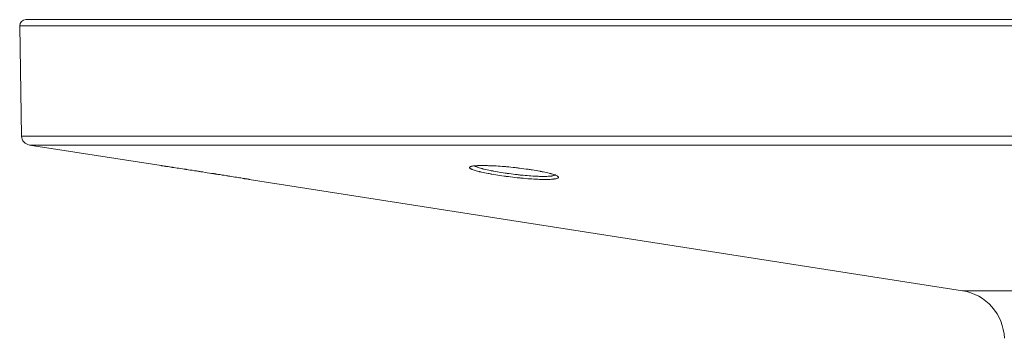
# Model space of a CAD drawing. Units: inches. Extents: x 251 to 2188, y 223 to 2020.
# Drawn here: x 1588 to 1747, y 1969 to 2020 of the extents above; entities that cross this region are included whole.
import ezdxf

# ---------------------------------------------------------------- set-up
doc = ezdxf.new("R2010")
doc.units = ezdxf.units.IN
doc.header["$MEASUREMENT"] = 0
doc.layers.add('Capa 1', color=7, linetype='Continuous')

msp = doc.modelspace()

# ---------------------------------------------------------------- linework, layer by layer
at = {"layer": 'Capa 1', "color": 7, "lineweight": 5, "true_color": 0xffffff}
for points in [[(1749.67, 2019.06), (1743.4, 2019.06), (1737.17, 2019.06), (1731, 2019.06), (1724.88, 2019.06), (1718.83, 2019.06), (1712.85, 2019.06), (1706.95, 2019.06), (1701.13, 2019.06), (1695.4, 2019.06), (1689.77, 2019.06), (1684.23, 2019.06), (1678.8, 2019.06), (1673.49, 2019.06), (1668.29, 2019.06), (1663.21, 2019.06), (1658.27, 2019.06), (1653.45, 2019.06), (1648.78, 2019.06), (1644.24, 2019.06), (1639.86, 2019.06), (1635.63, 2019.06), (1631.55, 2019.06), (1627.63, 2019.06), (1623.88, 2019.06), (1620.3, 2019.06), (1616.89, 2019.06), (1613.65, 2019.06), (1610.6, 2019.06), (1607.72, 2019.06), (1605.03, 2019.06), (1602.53, 2019.06), (1600.22, 2019.06), (1598.11, 2019.06), (1596.18, 2019.06), (1594.46, 2019.06), (1592.93, 2019.06), (1591.61, 2019.06), (1590.48, 2019.06), (1589.56, 2019.06), (1588.84, 2019.06), (1588.33, 2019.06), (1588.02, 2019.06), (1587.92, 2019.06)], [(1587.92, 2019.06), (1588.23, 2001.28)], [(1588.92, 2020.08), (1589.02, 2020.08), (1589.33, 2020.08), (1589.84, 2020.08), (1590.55, 2020.08), (1591.47, 2020.08), (1592.59, 2020.08), (1593.91, 2020.08), (1595.43, 2020.08), (1597.14, 2020.08), (1599.06, 2020.08), (1601.16, 2020.08), (1603.46, 2020.08), (1605.95, 2020.08), (1608.62, 2020.08), (1611.48, 2020.08), (1614.52, 2020.08), (1617.74, 2020.08), (1621.14, 2020.08), (1624.7, 2020.08), (1628.43, 2020.08), (1632.33, 2020.08), (1636.39, 2020.08), (1640.6, 2020.08), (1644.96, 2020.08), (1649.47, 2020.08), (1654.12, 2020.08), (1658.91, 2020.08), (1663.84, 2020.08), (1668.89, 2020.08), (1674.06, 2020.08), (1679.35, 2020.08), (1684.75, 2020.08), (1690.26, 2020.08), (1695.86, 2020.08), (1701.57, 2020.08), (1707.36, 2020.08), (1713.23, 2020.08), (1719.18, 2020.08), (1725.2, 2020.08), (1731.28, 2020.08), (1737.43, 2020.08), (1743.62, 2020.08), (1749.86, 2020.08)], [(1588.23, 2001.28), (1588.33, 2001.28), (1588.64, 2001.28), (1589.15, 2001.28), (1589.87, 2001.28), (1590.79, 2001.28), (1591.91, 2001.28), (1593.24, 2001.28), (1594.76, 2001.28), (1596.48, 2001.28), (1598.4, 2001.28), (1600.52, 2001.28), (1602.82, 2001.28), (1605.32, 2001.28), (1608, 2001.28), (1610.87, 2001.28), (1613.92, 2001.28), (1617.15, 2001.28), (1620.56, 2001.28), (1624.14, 2001.28), (1627.88, 2001.28), (1631.79, 2001.28), (1635.86, 2001.28), (1640.09, 2001.28), (1644.47, 2001.28), (1648.99, 2001.28), (1653.66, 2001.28), (1658.47, 2001.28), (1663.41, 2001.28), (1668.47, 2001.28), (1673.67, 2001.28), (1678.97, 2001.28), (1684.39, 2001.28), (1689.92, 2001.28), (1695.54, 2001.28), (1701.27, 2001.28), (1707.08, 2001.28), (1712.97, 2001.28), (1718.94, 2001.28), (1724.98, 2001.28), (1731.09, 2001.28), (1737.25, 2001.28), (1743.47, 2001.28), (1749.73, 2001.28)], [(1749.97, 1999.83), (1743.75, 1999.83), (1737.57, 1999.83), (1731.45, 1999.83), (1725.38, 1999.83), (1719.38, 1999.83), (1713.45, 1999.83), (1707.59, 1999.83), (1701.82, 1999.83), (1696.13, 1999.83), (1690.54, 1999.83), (1685.05, 1999.83), (1679.66, 1999.83), (1674.39, 1999.83), (1669.23, 1999.83), (1664.2, 1999.83), (1659.29, 1999.83), (1654.51, 1999.83), (1649.88, 1999.83), (1645.38, 1999.83), (1641.03, 1999.83), (1636.83, 1999.83), (1632.78, 1999.83), (1628.9, 1999.83), (1625.18, 1999.83), (1621.62, 1999.83), (1618.24, 1999.83), (1615.03, 1999.83), (1612, 1999.83), (1609.15, 1999.83), (1606.48, 1999.83), (1604, 1999.83), (1601.71, 1999.83), (1599.6, 1999.83), (1597.7, 1999.83), (1595.99, 1999.83), (1594.47, 1999.83), (1593.16, 1999.83), (1592.04, 1999.83), (1591.13, 1999.83), (1590.41, 1999.83), (1589.9, 1999.83), (1589.6, 1999.83), (1589.5, 1999.83)], [(1589.5, 1999.83), (1610.76, 1996.51)], [(1610.67, 1996.52), (1610.7, 1996.51), (1610.71, 1996.51), (1610.72, 1996.51), (1610.73, 1996.51), (1610.74, 1996.51), (1610.77, 1996.5), (1610.8, 1996.5), (1610.88, 1996.49), (1610.97, 1996.47), (1611.09, 1996.46), (1611.21, 1996.44), (1611.28, 1996.43), (1611.36, 1996.42), (1611.4, 1996.41), (1611.44, 1996.4), (1611.48, 1996.4), (1611.52, 1996.39), (1611.69, 1996.37), (1611.88, 1996.34), (1612.08, 1996.31), (1612.3, 1996.27), (1612.41, 1996.26), (1612.53, 1996.24), (1612.59, 1996.23), (1612.65, 1996.22), (1612.71, 1996.21), (1612.78, 1996.2), (1613.03, 1996.16), (1613.3, 1996.12), (1613.57, 1996.08), (1613.86, 1996.04), (1614.16, 1995.99), (1614.46, 1995.94), (1614.54, 1995.93), (1614.62, 1995.92), (1614.7, 1995.91), (1614.78, 1995.9), (1614.94, 1995.87), (1615.1, 1995.85), (1615.43, 1995.8), (1615.76, 1995.75), (1616.1, 1995.69), (1616.44, 1995.64), (1616.61, 1995.61), (1616.78, 1995.59), (1616.87, 1995.57), (1616.96, 1995.56), (1617.05, 1995.55), (1617.13, 1995.53), (1617.48, 1995.48), (1617.83, 1995.42), (1618.18, 1995.37), (1618.53, 1995.31), (1618.88, 1995.26), (1619.22, 1995.21), (1619.31, 1995.19), (1619.39, 1995.18), (1619.48, 1995.17), (1619.57, 1995.15), (1619.74, 1995.13), (1619.9, 1995.1), (1620.24, 1995.05), (1620.56, 1994.99), (1620.88, 1994.94), (1621.2, 1994.89), (1621.35, 1994.87), (1621.5, 1994.84), (1621.58, 1994.83), (1621.65, 1994.82), (1621.73, 1994.81), (1621.8, 1994.8), (1622.09, 1994.75), (1622.37, 1994.71), (1622.64, 1994.66), (1622.9, 1994.62), (1623.14, 1994.58), (1623.37, 1994.54), (1623.59, 1994.51), (1623.79, 1994.48), (1623.98, 1994.45), (1624.16, 1994.42), (1624.2, 1994.41), (1624.24, 1994.4), (1624.28, 1994.4), (1624.32, 1994.39), (1624.4, 1994.38), (1624.47, 1994.37), (1624.59, 1994.35), (1624.71, 1994.33), (1624.8, 1994.31), (1624.88, 1994.3), (1624.91, 1994.29), (1624.94, 1994.29), (1624.95, 1994.29), (1624.96, 1994.29), (1624.98, 1994.28), (1624.99, 1994.28), (1625.01, 1994.28), (1625.02, 1994.28)], [(1662.95, 1995.34), (1662.69, 1995.4), (1662.44, 1995.45), (1662.32, 1995.48), (1662.2, 1995.51), (1662.15, 1995.52), (1662.09, 1995.53), (1662.04, 1995.55), (1661.98, 1995.56), (1661.77, 1995.62), (1661.58, 1995.67), (1661.4, 1995.72), (1661.24, 1995.77), (1661.09, 1995.82), (1660.95, 1995.87), (1660.92, 1995.89), (1660.89, 1995.9), (1660.86, 1995.91), (1660.83, 1995.92), (1660.78, 1995.95), (1660.73, 1995.97), (1660.65, 1996.01), (1660.58, 1996.06), (1660.53, 1996.1), (1660.49, 1996.14), (1660.48, 1996.16), (1660.48, 1996.18), (1660.47, 1996.19), (1660.47, 1996.2), (1660.47, 1996.21), (1660.47, 1996.22), (1660.51, 1996.27)], [(1660.51, 1996.27), (1660.53, 1996.29), (1660.58, 1996.32), (1660.65, 1996.35), (1660.69, 1996.37), (1660.73, 1996.38), (1660.76, 1996.39), (1660.78, 1996.39), (1660.81, 1996.4), (1660.84, 1996.4), (1660.95, 1996.43), (1661.09, 1996.45), (1661.24, 1996.47), (1661.41, 1996.48), (1661.59, 1996.49), (1661.79, 1996.5), (1661.84, 1996.51), (1661.89, 1996.51), (1661.94, 1996.51), (1662, 1996.51), (1662.11, 1996.51), (1662.23, 1996.52), (1662.46, 1996.52), (1662.71, 1996.52), (1662.98, 1996.52), (1663.25, 1996.51), (1663.39, 1996.51), (1663.53, 1996.5), (1663.61, 1996.5), (1663.68, 1996.5), (1663.76, 1996.5), (1663.83, 1996.49), (1664.14, 1996.48), (1664.45, 1996.46), (1664.77, 1996.45), (1665.09, 1996.43), (1665.43, 1996.4), (1665.77, 1996.38), (1665.85, 1996.37), (1665.94, 1996.36), (1666.03, 1996.36), (1666.11, 1996.35), (1666.29, 1996.34), (1666.46, 1996.32), (1666.81, 1996.29), (1667.16, 1996.25), (1667.51, 1996.22), (1667.86, 1996.18), (1668.04, 1996.16), (1668.21, 1996.14), (1668.3, 1996.13), (1668.39, 1996.12), (1668.48, 1996.11), (1668.57, 1996.1), (1668.91, 1996.06), (1669.26, 1996.01), (1669.6, 1995.96), (1669.93, 1995.92), (1670.1, 1995.89), (1670.26, 1995.87), (1670.42, 1995.84), (1670.59, 1995.82), (1670.91, 1995.77), (1671.22, 1995.72), (1671.52, 1995.66), (1671.81, 1995.61), (1671.88, 1995.6), (1671.95, 1995.58), (1672.02, 1995.57), (1672.09, 1995.55), (1672.23, 1995.53), (1672.36, 1995.5), (1672.62, 1995.45), (1672.86, 1995.39), (1673.1, 1995.34), (1673.32, 1995.28), (1673.43, 1995.26), (1673.53, 1995.23), (1673.58, 1995.21), (1673.63, 1995.2), (1673.68, 1995.19), (1673.72, 1995.17), (1673.9, 1995.12), (1674.07, 1995.07), (1674.22, 1995.02), (1674.35, 1994.96), (1674.47, 1994.91), (1674.57, 1994.86), (1674.59, 1994.85), (1674.62, 1994.84), (1674.64, 1994.83), (1674.66, 1994.82), (1674.69, 1994.79), (1674.73, 1994.77), (1674.81, 1994.69)], [(1661.26, 1996.46), (1661.27, 1996.45), (1661.32, 1996.43), (1661.37, 1996.41), (1661.39, 1996.39), (1661.42, 1996.38), (1661.45, 1996.37), (1661.48, 1996.36), (1661.6, 1996.31), (1661.74, 1996.26), (1661.89, 1996.21), (1662.06, 1996.15), (1662.24, 1996.1), (1662.43, 1996.05), (1662.48, 1996.03), (1662.54, 1996.02), (1662.59, 1996.01), (1662.64, 1995.99), (1662.75, 1995.96), (1662.86, 1995.94), (1663.09, 1995.88), (1663.33, 1995.83)], [(1664.06, 1995.13), (1663.95, 1995.15), (1663.87, 1995.16), (1663.8, 1995.18), (1663.65, 1995.21), (1663.51, 1995.23), (1663.22, 1995.29), (1662.95, 1995.34)], [(1663.33, 1995.83), (1663.59, 1995.77), (1663.85, 1995.72), (1663.98, 1995.69), (1664.12, 1995.66), (1664.19, 1995.65), (1664.26, 1995.64), (1664.33, 1995.62), (1664.4, 1995.61), (1664.69, 1995.56), (1664.98, 1995.5), (1665.28, 1995.45), (1665.59, 1995.4), (1665.9, 1995.35), (1666.22, 1995.31), (1666.3, 1995.29), (1666.38, 1995.28), (1666.46, 1995.27), (1666.54, 1995.26), (1666.7, 1995.23), (1666.86, 1995.21), (1667.19, 1995.17), (1667.51, 1995.13), (1667.84, 1995.09), (1668.17, 1995.05), (1668.33, 1995.03), (1668.49, 1995.01), (1668.57, 1995), (1668.66, 1994.99), (1668.74, 1994.99), (1668.82, 1994.98), (1669.14, 1994.95), (1669.46, 1994.92), (1669.78, 1994.89), (1670.08, 1994.86), (1670.39, 1994.84), (1670.69, 1994.82), (1670.76, 1994.82), (1670.84, 1994.81), (1670.91, 1994.81), (1670.98, 1994.81), (1671.12, 1994.8), (1671.26, 1994.79), (1671.54, 1994.78), (1671.8, 1994.77), (1672.06, 1994.77), (1672.3, 1994.76), (1672.42, 1994.76), (1672.54, 1994.76), (1672.59, 1994.76), (1672.65, 1994.76), (1672.71, 1994.76), (1672.76, 1994.77), (1672.97, 1994.77), (1673.17, 1994.78), (1673.35, 1994.79), (1673.52, 1994.8), (1673.6, 1994.81), (1673.67, 1994.82), (1673.71, 1994.83), (1673.74, 1994.83), (1673.78, 1994.84), (1673.81, 1994.84), (1673.94, 1994.86), (1674.05, 1994.89), (1674.14, 1994.91), (1674.22, 1994.94), (1674.29, 1994.98), (1674.34, 1995.01), (1674.34, 1995.02), (1674.35, 1995.03), (1674.36, 1995.04), (1674.37, 1995.05), (1674.38, 1995.06), (1674.38, 1995.08), (1674.38, 1995.1)], [(1674.81, 1994.55), (1674.8, 1994.54), (1674.79, 1994.53), (1674.78, 1994.52), (1674.73, 1994.49), (1674.66, 1994.46), (1674.57, 1994.43), (1674.47, 1994.4), (1674.35, 1994.38), (1674.22, 1994.36), (1674.18, 1994.35), (1674.14, 1994.35), (1674.1, 1994.34), (1674.06, 1994.34), (1673.98, 1994.33), (1673.9, 1994.32), (1673.72, 1994.31), (1673.52, 1994.29), (1673.31, 1994.29), (1673.08, 1994.28), (1673.03, 1994.28), (1672.97, 1994.28), (1672.91, 1994.28), (1672.84, 1994.28), (1672.72, 1994.28), (1672.59, 1994.28), (1672.33, 1994.28), (1672.06, 1994.29), (1671.77, 1994.29), (1671.48, 1994.31), (1671.33, 1994.31), (1671.17, 1994.32), (1671.1, 1994.32), (1671.02, 1994.33), (1670.94, 1994.33), (1670.86, 1994.34), (1670.54, 1994.36), (1670.21, 1994.38), (1669.88, 1994.4), (1669.54, 1994.43), (1669.2, 1994.46), (1668.85, 1994.49), (1668.76, 1994.5), (1668.68, 1994.51), (1668.59, 1994.52), (1668.5, 1994.53), (1668.32, 1994.54), (1668.15, 1994.56), (1667.8, 1994.6), (1667.45, 1994.64), (1667.1, 1994.68), (1666.75, 1994.73), (1666.57, 1994.75), (1666.4, 1994.77), (1666.31, 1994.78), (1666.23, 1994.8), (1666.14, 1994.81), (1666.05, 1994.82), (1665.71, 1994.87), (1665.38, 1994.92), (1665.05, 1994.97), (1664.73, 1995.02), (1664.41, 1995.07), (1664.1, 1995.12), (1664.06, 1995.13)], [(1624.93, 1994.29), (1739.99, 1976.31)], [(1674.81, 1994.69), (1674.81, 1994.68), (1674.83, 1994.64), (1674.83, 1994.6), (1674.82, 1994.58), (1674.81, 1994.56), (1674.81, 1994.55)], [(1739.99, 1976.31), (1740.1, 1976.31), (1740.4, 1976.31), (1740.91, 1976.31), (1741.63, 1976.31), (1742.54, 1976.31), (1743.64, 1976.31), (1744.93, 1976.31), (1746.41, 1976.31), (1748.07, 1976.31)]]:
    msp.add_lwpolyline(points, dxfattribs=at)
msp.add_open_spline([(1588.92, 2020.08), (1588.37, 2020.08), (1587.92, 2019.63), (1587.92, 2019.08), (1587.92, 2019.07), (1587.92, 2019.07), (1587.92, 2019.06)], degree=3, knots=[0, 0, 0, 0, 1, 1, 1, 2, 2, 2, 2], dxfattribs=at)
for points in [[(1588.23, 2001.28), (1588.24, 2000.55), (1588.78, 1999.94), (1589.5, 1999.83)], [(1746.76, 1968.62), (1746.65, 1972.48), (1743.81, 1975.72), (1739.99, 1976.31)]]:
    msp.add_open_spline(points, degree=3, dxfattribs=at)

doc.saveas('drawing.dxf')
